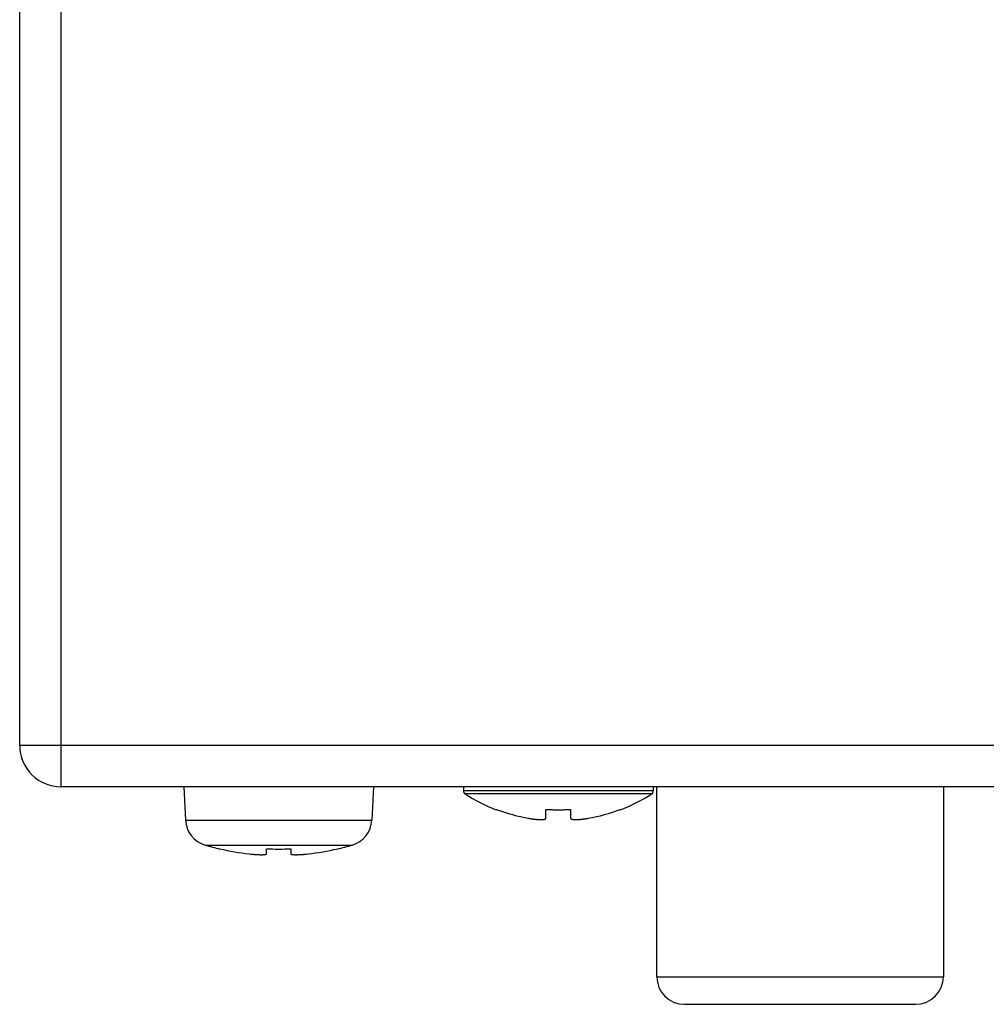
# Model space of a CAD drawing. Extents: x 16 to 2058, y 133 to 1706.
# Drawn here: x 575 to 603, y 950 to 979 of the extents above; entities that cross this region are included whole.
import ezdxf

# ---------------------------------------------------------------- set-up
doc = ezdxf.new("R2010")
doc.units = 0
doc.layers.get('0').update_dxf_attribs({"linetype": 'CONTINUOUS'})

msp = doc.modelspace()

# ---------------------------------------------------------------- linework, layer by layer
at = {"linetype": 'CONTINUOUS'}
for p, q in [((575.1, 957.84), (575.1, 1376.64)), ((576.3, 956.64), (576.3, 1375.44)), ((1014.8, 957.84), (575.1, 957.84)), ((1013.6, 956.64), (576.3, 956.64)), ((579.85, 956.64), (579.9, 955.678)), ((585.35, 956.64), (585.299, 955.678)), ((587.95, 956.64), (587.95, 956.519)), ((593.45, 956.519), (587.95, 956.519)), ((593.45, 956.64), (593.45, 956.519)), ((593.55, 951.14), (593.55, 956.64)), ((601.85, 956.64), (601.85, 951.14)), ((593.404, 956.435), (587.995, 956.435)), ((588.9, 955.976), (588.91, 955.986)), ((590.34, 955.729), (590.34, 955.986)), ((591.06, 955.729), (591.06, 955.986)), ((592.489, 955.986), (592.5, 955.976)), ((579.9, 955.678), (585.299, 955.678)), ((580.469, 954.953), (584.73, 954.953)), ((580.9, 954.838), (580.9, 954.847)), ((582.25, 954.698), (582.25, 954.847)), ((582.95, 954.847), (582.95, 954.698)), ((584.3, 954.847), (584.3, 954.838)), ((593.55, 951.14), (601.85, 951.14)), ((594.35, 950.34), (601.05, 950.34))]:
    msp.add_line(p, q, dxfattribs=at)
for points in [[(589.881, 955.721, 0), (589.883, 955.721, 0), (589.885, 955.721, 0), (589.887, 955.72, 0), (589.888, 955.72, 0), (589.89, 955.72, 0), (589.892, 955.719, 0), (589.894, 955.719, 0), (589.896, 955.719, 0), (589.897, 955.719, 0), (589.899, 955.718, 0), (589.901, 955.718, 0), (589.903, 955.718, 0), (589.905, 955.718, 0), (589.906, 955.717, 0), (589.908, 955.717, 0), (589.91, 955.717, 0), (589.912, 955.716, 0), (589.914, 955.716, 0), (589.915, 955.716, 0), (589.917, 955.716, 0), (589.919, 955.715, 0), (589.921, 955.715, 0), (589.923, 955.715, 0), (589.924, 955.715, 0), (589.926, 955.714, 0), (589.928, 955.714, 0), (589.93, 955.714, 0), (589.932, 955.714, 0), (589.933, 955.713, 0), (589.935, 955.713, 0), (589.937, 955.713, 0), (589.939, 955.713, 0), (589.941, 955.712, 0), (589.942, 955.712, 0), (589.944, 955.712, 0), (589.946, 955.712, 0), (589.948, 955.711, 0), (589.95, 955.711, 0), (589.952, 955.711, 0), (589.953, 955.711, 0), (589.955, 955.71, 0), (589.957, 955.71, 0), (589.959, 955.71, 0), (589.961, 955.71, 0), (589.962, 955.709, 0), (589.964, 955.709, 0), (589.966, 955.709, 0), (589.968, 955.709, 0), (589.97, 955.708, 0), (589.971, 955.708, 0), (589.973, 955.708, 0), (589.975, 955.708, 0), (589.977, 955.708, 0), (589.979, 955.707, 0), (589.98, 955.707, 0), (589.982, 955.707, 0), (589.984, 955.707, 0), (589.986, 955.706, 0), (589.988, 955.706, 0), (589.989, 955.706, 0), (589.991, 955.706, 0), (589.993, 955.706, 0), (589.995, 955.705, 0), (589.997, 955.705, 0), (589.998, 955.705, 0), (590, 955.705, 0), (590.002, 955.705, 0), (590.004, 955.704, 0), (590.006, 955.704, 0), (590.008, 955.704, 0), (590.009, 955.704, 0), (590.011, 955.704, 0), (590.013, 955.703, 0), (590.015, 955.703, 0), (590.017, 955.703, 0), (590.018, 955.703, 0), (590.02, 955.703, 0), (590.022, 955.702, 0), (590.024, 955.702, 0), (590.026, 955.702, 0), (590.027, 955.702, 0), (590.029, 955.702, 0), (590.031, 955.701, 0), (590.033, 955.701, 0), (590.035, 955.701, 0), (590.036, 955.701, 0), (590.038, 955.701, 0), (590.04, 955.701, 0), (590.042, 955.7, 0), (590.044, 955.7, 0), (590.046, 955.7, 0), (590.047, 955.7, 0), (590.049, 955.7, 0), (590.051, 955.7, 0), (590.053, 955.699, 0), (590.055, 955.699, 0), (590.056, 955.699, 0), (590.058, 955.699, 0), (590.06, 955.699, 0), (590.062, 955.699, 0), (590.064, 955.698, 0), (590.065, 955.698, 0), (590.067, 955.698, 0), (590.069, 955.698, 0), (590.071, 955.698, 0), (590.073, 955.698, 0), (590.074, 955.698, 0), (590.076, 955.697, 0), (590.078, 955.697, 0), (590.08, 955.697, 0), (590.082, 955.697, 0), (590.084, 955.697, 0), (590.085, 955.697, 0), (590.087, 955.697, 0), (590.089, 955.696, 0), (590.091, 955.696, 0), (590.093, 955.696, 0), (590.094, 955.696, 0), (590.096, 955.696, 0), (590.098, 955.696, 0), (590.1, 955.696, 0), (590.102, 955.696, 0), (590.103, 955.695, 0), (590.105, 955.695, 0), (590.107, 955.695, 0), (590.109, 955.695, 0), (590.111, 955.695, 0), (590.113, 955.695, 0), (590.114, 955.695, 0), (590.116, 955.695, 0), (590.118, 955.695, 0), (590.12, 955.694, 0), (590.122, 955.694, 0), (590.123, 955.694, 0), (590.125, 955.694, 0), (590.127, 955.694, 0), (590.129, 955.694, 0), (590.131, 955.694, 0), (590.133, 955.694, 0), (590.134, 955.694, 0), (590.136, 955.694, 0), (590.138, 955.694, 0), (590.14, 955.693, 0), (590.142, 955.693, 0), (590.143, 955.693, 0), (590.145, 955.693, 0), (590.147, 955.693, 0), (590.149, 955.693, 0), (590.151, 955.693, 0), (590.153, 955.693, 0), (590.154, 955.693, 0), (590.156, 955.693, 0), (590.158, 955.693, 0), (590.16, 955.693, 0), (590.162, 955.693, 0), (590.163, 955.693, 0), (590.165, 955.693, 0), (590.167, 955.693, 0), (590.169, 955.693, 0), (590.171, 955.693, 0), (590.173, 955.692, 0), (590.174, 955.692, 0), (590.176, 955.692, 0), (590.178, 955.692, 0), (590.18, 955.692, 0), (590.182, 955.692, 0), (590.184, 955.692, 0), (590.185, 955.692, 0), (590.187, 955.692, 0), (590.189, 955.692, 0), (590.191, 955.692, 0), (590.193, 955.692, 0), (590.195, 955.692, 0), (590.196, 955.692, 0), (590.198, 955.692, 0), (590.2, 955.692, 0), (590.202, 955.692, 0), (590.204, 955.692, 0), (590.205, 955.692, 0), (590.207, 955.692, 0), (590.209, 955.692, 0), (590.211, 955.692, 0), (590.213, 955.692, 0), (590.215, 955.692, 0), (590.216, 955.692, 0), (590.218, 955.693, 0), (590.22, 955.693, 0), (590.222, 955.693, 0), (590.224, 955.693, 0), (590.226, 955.693, 0), (590.227, 955.693, 0), (590.229, 955.693, 0), (590.231, 955.693, 0), (590.233, 955.693, 0), (590.235, 955.693, 0), (590.237, 955.693, 0), (590.238, 955.693, 0), (590.24, 955.693, 0), (590.242, 955.694, 0), (590.244, 955.694, 0), (590.246, 955.694, 0), (590.247, 955.694, 0), (590.249, 955.694, 0), (590.251, 955.694, 0), (590.253, 955.694, 0), (590.255, 955.695, 0), (590.257, 955.695, 0), (590.258, 955.695, 0), (590.26, 955.695, 0), (590.262, 955.695, 0), (590.264, 955.695, 0), (590.266, 955.696, 0), (590.267, 955.696, 0), (590.269, 955.696, 0), (590.271, 955.696, 0), (590.273, 955.697, 0), (590.275, 955.697, 0), (590.276, 955.697, 0), (590.278, 955.697, 0), (590.28, 955.698, 0), (590.282, 955.698, 0), (590.284, 955.698, 0), (590.285, 955.698, 0), (590.287, 955.699, 0), (590.289, 955.699, 0), (590.291, 955.699, 0), (590.292, 955.7, 0), (590.294, 955.7, 0), (590.296, 955.701, 0), (590.298, 955.701, 0), (590.3, 955.701, 0), (590.301, 955.702, 0), (590.303, 955.702, 0), (590.305, 955.703, 0), (590.307, 955.703, 0), (590.308, 955.704, 0), (590.31, 955.704, 0), (590.312, 955.705, 0), (590.313, 955.705, 0), (590.315, 955.706, 0), (590.317, 955.707, 0), (590.319, 955.707, 0), (590.32, 955.708, 0), (590.322, 955.709, 0), (590.324, 955.71, 0), (590.325, 955.711, 0), (590.327, 955.711, 0), (590.329, 955.712, 0), (590.33, 955.713, 0), (590.332, 955.715, 0), (590.333, 955.716, 0), (590.334, 955.717, 0), (590.336, 955.718, 0), (590.337, 955.72, 0), (590.338, 955.721, 0)], [(590.338, 955.721, 0), (590.338, 955.721, 0), (590.338, 955.722, 0), (590.338, 955.722, 0), (590.338, 955.722, 0), (590.338, 955.722, 0), (590.338, 955.722, 0), (590.338, 955.722, 0), (590.338, 955.722, 0), (590.338, 955.722, 0), (590.338, 955.722, 0), (590.338, 955.722, 0), (590.338, 955.722, 0), (590.338, 955.722, 0), (590.338, 955.722, 0), (590.338, 955.722, 0), (590.338, 955.722, 0), (590.338, 955.722, 0), (590.338, 955.722, 0), (590.338, 955.722, 0), (590.338, 955.723, 0), (590.338, 955.723, 0), (590.338, 955.723, 0), (590.338, 955.723, 0), (590.338, 955.723, 0), (590.338, 955.723, 0), (590.338, 955.723, 0), (590.338, 955.723, 0), (590.338, 955.723, 0), (590.338, 955.723, 0), (590.338, 955.723, 0), (590.338, 955.723, 0), (590.338, 955.723, 0), (590.338, 955.723, 0), (590.338, 955.723, 0), (590.338, 955.723, 0), (590.339, 955.723, 0), (590.339, 955.723, 0), (590.339, 955.724, 0), (590.339, 955.724, 0), (590.339, 955.724, 0), (590.339, 955.724, 0), (590.339, 955.724, 0), (590.339, 955.724, 0), (590.339, 955.724, 0), (590.339, 955.724, 0), (590.339, 955.724, 0), (590.339, 955.724, 0), (590.339, 955.724, 0), (590.339, 955.724, 0), (590.339, 955.724, 0), (590.339, 955.724, 0), (590.339, 955.724, 0), (590.339, 955.724, 0), (590.339, 955.724, 0), (590.339, 955.725, 0), (590.339, 955.725, 0), (590.339, 955.725, 0), (590.339, 955.725, 0), (590.339, 955.725, 0), (590.339, 955.725, 0), (590.339, 955.725, 0), (590.339, 955.725, 0), (590.339, 955.725, 0), (590.339, 955.725, 0), (590.339, 955.725, 0), (590.339, 955.725, 0), (590.339, 955.725, 0), (590.339, 955.725, 0), (590.339, 955.725, 0), (590.339, 955.725, 0), (590.339, 955.725, 0), (590.339, 955.726, 0), (590.339, 955.726, 0), (590.339, 955.726, 0), (590.339, 955.726, 0), (590.339, 955.726, 0), (590.339, 955.726, 0), (590.339, 955.726, 0), (590.339, 955.726, 0), (590.339, 955.726, 0), (590.339, 955.726, 0), (590.339, 955.726, 0), (590.339, 955.726, 0), (590.339, 955.726, 0), (590.339, 955.726, 0), (590.339, 955.726, 0), (590.339, 955.726, 0), (590.339, 955.726, 0), (590.339, 955.727, 0), (590.339, 955.727, 0), (590.339, 955.727, 0), (590.339, 955.727, 0), (590.339, 955.727, 0), (590.339, 955.727, 0), (590.339, 955.727, 0), (590.339, 955.727, 0), (590.339, 955.727, 0), (590.339, 955.727, 0), (590.339, 955.727, 0), (590.339, 955.727, 0), (590.339, 955.727, 0), (590.339, 955.727, 0), (590.339, 955.727, 0), (590.339, 955.727, 0), (590.339, 955.728, 0), (590.339, 955.728, 0), (590.339, 955.728, 0), (590.339, 955.728, 0), (590.339, 955.728, 0), (590.339, 955.728, 0), (590.339, 955.728, 0), (590.339, 955.728, 0), (590.339, 955.728, 0), (590.34, 955.728, 0), (590.34, 955.728, 0), (590.34, 955.728, 0), (590.34, 955.728, 0), (590.34, 955.728, 0), (590.34, 955.728, 0), (590.34, 955.728, 0), (590.34, 955.728, 0), (590.34, 955.729, 0), (590.34, 955.729, 0), (590.34, 955.729, 0), (590.34, 955.729, 0), (590.34, 955.729, 0), (590.34, 955.729, 0)], [(591.06, 955.729, 0), (591.06, 955.729, 0), (591.06, 955.729, 0), (591.06, 955.729, 0), (591.06, 955.729, 0), (591.06, 955.729, 0), (591.06, 955.728, 0), (591.06, 955.728, 0), (591.06, 955.728, 0), (591.06, 955.728, 0), (591.06, 955.728, 0), (591.06, 955.728, 0), (591.06, 955.728, 0), (591.06, 955.728, 0), (591.06, 955.728, 0), (591.06, 955.728, 0), (591.06, 955.728, 0), (591.06, 955.728, 0), (591.06, 955.728, 0), (591.06, 955.728, 0), (591.06, 955.728, 0), (591.06, 955.728, 0), (591.06, 955.728, 0), (591.06, 955.727, 0), (591.06, 955.727, 0), (591.06, 955.727, 0), (591.06, 955.727, 0), (591.06, 955.727, 0), (591.06, 955.727, 0), (591.06, 955.727, 0), (591.06, 955.727, 0), (591.06, 955.727, 0), (591.06, 955.727, 0), (591.06, 955.727, 0), (591.06, 955.727, 0), (591.06, 955.727, 0), (591.06, 955.727, 0), (591.06, 955.727, 0), (591.06, 955.727, 0), (591.06, 955.726, 0), (591.06, 955.726, 0), (591.06, 955.726, 0), (591.06, 955.726, 0), (591.06, 955.726, 0), (591.06, 955.726, 0), (591.06, 955.726, 0), (591.06, 955.726, 0), (591.06, 955.726, 0), (591.06, 955.726, 0), (591.06, 955.726, 0), (591.06, 955.726, 0), (591.06, 955.726, 0), (591.06, 955.726, 0), (591.06, 955.726, 0), (591.06, 955.726, 0), (591.06, 955.726, 0), (591.06, 955.725, 0), (591.06, 955.725, 0), (591.06, 955.725, 0), (591.06, 955.725, 0), (591.06, 955.725, 0), (591.06, 955.725, 0), (591.06, 955.725, 0), (591.06, 955.725, 0), (591.06, 955.725, 0), (591.06, 955.725, 0), (591.06, 955.725, 0), (591.06, 955.725, 0), (591.06, 955.725, 0), (591.06, 955.725, 0), (591.06, 955.725, 0), (591.06, 955.725, 0), (591.06, 955.725, 0), (591.06, 955.724, 0), (591.06, 955.724, 0), (591.06, 955.724, 0), (591.06, 955.724, 0), (591.06, 955.724, 0), (591.06, 955.724, 0), (591.06, 955.724, 0), (591.06, 955.724, 0), (591.06, 955.724, 0), (591.06, 955.724, 0), (591.06, 955.724, 0), (591.06, 955.724, 0), (591.06, 955.724, 0), (591.06, 955.724, 0), (591.06, 955.724, 0), (591.06, 955.724, 0), (591.061, 955.724, 0), (591.061, 955.723, 0), (591.061, 955.723, 0), (591.061, 955.723, 0), (591.061, 955.723, 0), (591.061, 955.723, 0), (591.061, 955.723, 0), (591.061, 955.723, 0), (591.061, 955.723, 0), (591.061, 955.723, 0), (591.061, 955.723, 0), (591.061, 955.723, 0), (591.061, 955.723, 0), (591.061, 955.723, 0), (591.061, 955.723, 0), (591.061, 955.723, 0), (591.061, 955.723, 0), (591.061, 955.723, 0), (591.061, 955.722, 0), (591.061, 955.722, 0), (591.061, 955.722, 0), (591.061, 955.722, 0), (591.061, 955.722, 0), (591.061, 955.722, 0), (591.061, 955.722, 0), (591.061, 955.722, 0), (591.061, 955.722, 0), (591.061, 955.722, 0), (591.061, 955.722, 0), (591.061, 955.722, 0), (591.061, 955.722, 0), (591.061, 955.722, 0), (591.061, 955.722, 0), (591.061, 955.722, 0), (591.061, 955.722, 0), (591.061, 955.722, 0), (591.061, 955.722, 0), (591.061, 955.721, 0), (591.061, 955.721, 0)], [(591.061, 955.721, 0), (591.062, 955.72, 0), (591.064, 955.718, 0), (591.065, 955.717, 0), (591.066, 955.716, 0), (591.067, 955.715, 0), (591.069, 955.713, 0), (591.07, 955.712, 0), (591.072, 955.711, 0), (591.074, 955.711, 0), (591.075, 955.71, 0), (591.077, 955.709, 0), (591.079, 955.708, 0), (591.08, 955.707, 0), (591.082, 955.707, 0), (591.084, 955.706, 0), (591.086, 955.705, 0), (591.087, 955.705, 0), (591.089, 955.704, 0), (591.091, 955.704, 0), (591.093, 955.703, 0), (591.094, 955.703, 0), (591.096, 955.702, 0), (591.098, 955.702, 0), (591.1, 955.701, 0), (591.101, 955.701, 0), (591.103, 955.701, 0), (591.105, 955.7, 0), (591.107, 955.7, 0), (591.108, 955.699, 0), (591.11, 955.699, 0), (591.112, 955.699, 0), (591.114, 955.698, 0), (591.116, 955.698, 0), (591.117, 955.698, 0), (591.119, 955.698, 0), (591.121, 955.697, 0), (591.123, 955.697, 0), (591.124, 955.697, 0), (591.126, 955.697, 0), (591.128, 955.696, 0), (591.13, 955.696, 0), (591.132, 955.696, 0), (591.133, 955.696, 0), (591.135, 955.695, 0), (591.137, 955.695, 0), (591.139, 955.695, 0), (591.141, 955.695, 0), (591.143, 955.695, 0), (591.144, 955.695, 0), (591.146, 955.694, 0), (591.148, 955.694, 0), (591.15, 955.694, 0), (591.152, 955.694, 0), (591.153, 955.694, 0), (591.155, 955.694, 0), (591.157, 955.694, 0), (591.159, 955.693, 0), (591.161, 955.693, 0), (591.163, 955.693, 0), (591.164, 955.693, 0), (591.166, 955.693, 0), (591.168, 955.693, 0), (591.17, 955.693, 0), (591.172, 955.693, 0), (591.173, 955.693, 0), (591.175, 955.693, 0), (591.177, 955.693, 0), (591.179, 955.693, 0), (591.181, 955.693, 0), (591.183, 955.692, 0), (591.184, 955.692, 0), (591.186, 955.692, 0), (591.188, 955.692, 0), (591.19, 955.692, 0), (591.192, 955.692, 0), (591.194, 955.692, 0), (591.195, 955.692, 0), (591.197, 955.692, 0), (591.199, 955.692, 0), (591.201, 955.692, 0), (591.203, 955.692, 0), (591.205, 955.692, 0), (591.206, 955.692, 0), (591.208, 955.692, 0), (591.21, 955.692, 0), (591.212, 955.692, 0), (591.214, 955.692, 0), (591.216, 955.692, 0), (591.217, 955.692, 0), (591.219, 955.692, 0), (591.221, 955.692, 0), (591.223, 955.692, 0), (591.225, 955.692, 0), (591.227, 955.692, 0), (591.228, 955.693, 0), (591.23, 955.693, 0), (591.232, 955.693, 0), (591.234, 955.693, 0), (591.236, 955.693, 0), (591.237, 955.693, 0), (591.239, 955.693, 0), (591.241, 955.693, 0), (591.243, 955.693, 0), (591.245, 955.693, 0), (591.247, 955.693, 0), (591.248, 955.693, 0), (591.25, 955.693, 0), (591.252, 955.693, 0), (591.254, 955.693, 0), (591.256, 955.693, 0), (591.257, 955.693, 0), (591.259, 955.693, 0), (591.261, 955.694, 0), (591.263, 955.694, 0), (591.265, 955.694, 0), (591.267, 955.694, 0), (591.268, 955.694, 0), (591.27, 955.694, 0), (591.272, 955.694, 0), (591.274, 955.694, 0), (591.276, 955.694, 0), (591.277, 955.694, 0), (591.279, 955.694, 0), (591.281, 955.695, 0), (591.283, 955.695, 0), (591.285, 955.695, 0), (591.287, 955.695, 0), (591.288, 955.695, 0), (591.29, 955.695, 0), (591.292, 955.695, 0), (591.294, 955.695, 0), (591.296, 955.695, 0), (591.297, 955.696, 0), (591.299, 955.696, 0), (591.301, 955.696, 0), (591.303, 955.696, 0), (591.305, 955.696, 0), (591.306, 955.696, 0), (591.308, 955.696, 0), (591.31, 955.696, 0), (591.312, 955.697, 0), (591.314, 955.697, 0), (591.316, 955.697, 0), (591.317, 955.697, 0), (591.319, 955.697, 0), (591.321, 955.697, 0), (591.323, 955.697, 0), (591.325, 955.698, 0), (591.326, 955.698, 0), (591.328, 955.698, 0), (591.33, 955.698, 0), (591.332, 955.698, 0), (591.334, 955.698, 0), (591.335, 955.698, 0), (591.337, 955.699, 0), (591.339, 955.699, 0), (591.341, 955.699, 0), (591.343, 955.699, 0), (591.345, 955.699, 0), (591.346, 955.699, 0), (591.348, 955.7, 0), (591.35, 955.7, 0), (591.352, 955.7, 0), (591.354, 955.7, 0), (591.355, 955.7, 0), (591.357, 955.7, 0), (591.359, 955.701, 0), (591.361, 955.701, 0), (591.363, 955.701, 0), (591.364, 955.701, 0), (591.366, 955.701, 0), (591.368, 955.701, 0), (591.37, 955.702, 0), (591.372, 955.702, 0), (591.373, 955.702, 0), (591.375, 955.702, 0), (591.377, 955.702, 0), (591.379, 955.703, 0), (591.381, 955.703, 0), (591.383, 955.703, 0), (591.384, 955.703, 0), (591.386, 955.703, 0), (591.388, 955.704, 0), (591.39, 955.704, 0), (591.392, 955.704, 0), (591.393, 955.704, 0), (591.395, 955.704, 0), (591.397, 955.705, 0), (591.399, 955.705, 0), (591.401, 955.705, 0), (591.402, 955.705, 0), (591.404, 955.705, 0), (591.406, 955.706, 0), (591.408, 955.706, 0), (591.41, 955.706, 0), (591.411, 955.706, 0), (591.413, 955.706, 0), (591.415, 955.707, 0), (591.417, 955.707, 0), (591.419, 955.707, 0), (591.42, 955.707, 0), (591.422, 955.708, 0), (591.424, 955.708, 0), (591.426, 955.708, 0), (591.428, 955.708, 0), (591.43, 955.709, 0), (591.431, 955.709, 0), (591.433, 955.709, 0), (591.435, 955.709, 0), (591.437, 955.709, 0), (591.439, 955.71, 0), (591.44, 955.71, 0), (591.442, 955.71, 0), (591.444, 955.71, 0), (591.446, 955.711, 0), (591.448, 955.711, 0), (591.449, 955.711, 0), (591.451, 955.711, 0), (591.453, 955.712, 0), (591.455, 955.712, 0), (591.457, 955.712, 0), (591.458, 955.712, 0), (591.46, 955.713, 0), (591.462, 955.713, 0), (591.464, 955.713, 0), (591.466, 955.713, 0), (591.467, 955.714, 0), (591.469, 955.714, 0), (591.471, 955.714, 0), (591.473, 955.714, 0), (591.475, 955.715, 0), (591.476, 955.715, 0), (591.478, 955.715, 0), (591.48, 955.715, 0), (591.482, 955.716, 0), (591.484, 955.716, 0), (591.485, 955.716, 0), (591.487, 955.716, 0), (591.489, 955.717, 0), (591.491, 955.717, 0), (591.493, 955.717, 0), (591.494, 955.718, 0), (591.496, 955.718, 0), (591.498, 955.718, 0), (591.5, 955.718, 0), (591.502, 955.719, 0), (591.503, 955.719, 0), (591.505, 955.719, 0), (591.507, 955.719, 0), (591.509, 955.72, 0), (591.511, 955.72, 0), (591.512, 955.72, 0), (591.514, 955.721, 0), (591.516, 955.721, 0), (591.518, 955.721, 0)], [(581.836, 954.689, 0), (581.838, 954.688, 0), (581.839, 954.688, 0), (581.84, 954.688, 0), (581.842, 954.688, 0), (581.843, 954.688, 0), (581.844, 954.688, 0), (581.846, 954.688, 0), (581.847, 954.688, 0), (581.848, 954.687, 0), (581.849, 954.687, 0), (581.851, 954.687, 0), (581.852, 954.687, 0), (581.853, 954.687, 0), (581.855, 954.687, 0), (581.856, 954.687, 0), (581.857, 954.687, 0), (581.858, 954.687, 0), (581.86, 954.686, 0), (581.861, 954.686, 0), (581.862, 954.686, 0), (581.864, 954.686, 0), (581.865, 954.686, 0), (581.866, 954.686, 0), (581.868, 954.686, 0), (581.869, 954.686, 0), (581.87, 954.685, 0), (581.871, 954.685, 0), (581.873, 954.685, 0), (581.874, 954.685, 0), (581.875, 954.685, 0), (581.877, 954.685, 0), (581.878, 954.685, 0), (581.879, 954.685, 0), (581.88, 954.685, 0), (581.882, 954.684, 0), (581.883, 954.684, 0), (581.884, 954.684, 0), (581.886, 954.684, 0), (581.887, 954.684, 0), (581.888, 954.684, 0), (581.89, 954.684, 0), (581.891, 954.684, 0), (581.892, 954.684, 0), (581.893, 954.684, 0), (581.895, 954.683, 0), (581.896, 954.683, 0), (581.897, 954.683, 0), (581.899, 954.683, 0), (581.9, 954.683, 0), (581.901, 954.683, 0), (581.902, 954.683, 0), (581.904, 954.683, 0), (581.905, 954.683, 0), (581.906, 954.682, 0), (581.908, 954.682, 0), (581.909, 954.682, 0), (581.91, 954.682, 0), (581.912, 954.682, 0), (581.913, 954.682, 0), (581.914, 954.682, 0), (581.915, 954.682, 0), (581.917, 954.682, 0), (581.918, 954.682, 0), (581.919, 954.682, 0), (581.921, 954.681, 0), (581.922, 954.681, 0), (581.923, 954.681, 0), (581.925, 954.681, 0), (581.926, 954.681, 0), (581.927, 954.681, 0), (581.928, 954.681, 0), (581.93, 954.681, 0), (581.931, 954.681, 0), (581.932, 954.681, 0), (581.934, 954.68, 0), (581.935, 954.68, 0), (581.936, 954.68, 0), (581.937, 954.68, 0), (581.939, 954.68, 0), (581.94, 954.68, 0), (581.941, 954.68, 0), (581.943, 954.68, 0), (581.944, 954.68, 0), (581.945, 954.68, 0), (581.947, 954.68, 0), (581.948, 954.68, 0), (581.949, 954.679, 0), (581.95, 954.679, 0), (581.952, 954.679, 0), (581.953, 954.679, 0), (581.954, 954.679, 0), (581.956, 954.679, 0), (581.957, 954.679, 0), (581.958, 954.679, 0), (581.96, 954.679, 0), (581.961, 954.679, 0), (581.962, 954.679, 0), (581.963, 954.679, 0), (581.965, 954.678, 0), (581.966, 954.678, 0), (581.967, 954.678, 0), (581.969, 954.678, 0), (581.97, 954.678, 0), (581.971, 954.678, 0), (581.973, 954.678, 0), (581.974, 954.678, 0), (581.975, 954.678, 0), (581.976, 954.678, 0), (581.978, 954.678, 0), (581.979, 954.678, 0), (581.98, 954.678, 0), (581.982, 954.678, 0), (581.983, 954.677, 0), (581.984, 954.677, 0), (581.985, 954.677, 0), (581.987, 954.677, 0), (581.988, 954.677, 0), (581.989, 954.677, 0), (581.991, 954.677, 0), (581.992, 954.677, 0), (581.993, 954.677, 0), (581.995, 954.677, 0), (581.996, 954.677, 0), (581.997, 954.677, 0), (581.998, 954.677, 0), (582, 954.677, 0), (582.001, 954.677, 0), (582.002, 954.676, 0), (582.004, 954.676, 0), (582.005, 954.676, 0), (582.006, 954.676, 0), (582.008, 954.676, 0), (582.009, 954.676, 0), (582.01, 954.676, 0), (582.011, 954.676, 0), (582.013, 954.676, 0), (582.014, 954.676, 0), (582.015, 954.676, 0), (582.017, 954.676, 0), (582.018, 954.676, 0), (582.019, 954.676, 0), (582.021, 954.676, 0), (582.022, 954.676, 0), (582.023, 954.676, 0), (582.024, 954.675, 0), (582.026, 954.675, 0), (582.027, 954.675, 0), (582.028, 954.675, 0), (582.03, 954.675, 0), (582.031, 954.675, 0), (582.032, 954.675, 0), (582.034, 954.675, 0), (582.035, 954.675, 0), (582.036, 954.675, 0), (582.037, 954.675, 0), (582.039, 954.675, 0), (582.04, 954.675, 0), (582.041, 954.675, 0), (582.043, 954.675, 0), (582.044, 954.675, 0), (582.045, 954.675, 0), (582.047, 954.675, 0), (582.048, 954.675, 0), (582.049, 954.675, 0), (582.05, 954.675, 0), (582.052, 954.675, 0), (582.053, 954.675, 0), (582.054, 954.674, 0), (582.056, 954.674, 0), (582.057, 954.674, 0), (582.058, 954.674, 0), (582.06, 954.674, 0), (582.061, 954.674, 0), (582.062, 954.674, 0), (582.063, 954.674, 0), (582.065, 954.674, 0), (582.066, 954.674, 0), (582.067, 954.674, 0), (582.069, 954.674, 0), (582.07, 954.674, 0), (582.071, 954.674, 0), (582.073, 954.674, 0), (582.074, 954.674, 0), (582.075, 954.674, 0), (582.076, 954.674, 0), (582.078, 954.674, 0), (582.079, 954.674, 0), (582.08, 954.674, 0), (582.082, 954.674, 0), (582.083, 954.674, 0), (582.084, 954.674, 0), (582.086, 954.674, 0), (582.087, 954.674, 0), (582.088, 954.674, 0), (582.089, 954.674, 0), (582.091, 954.674, 0), (582.092, 954.674, 0), (582.093, 954.674, 0), (582.095, 954.674, 0), (582.096, 954.674, 0), (582.097, 954.674, 0), (582.099, 954.674, 0), (582.1, 954.674, 0), (582.101, 954.674, 0), (582.102, 954.674, 0), (582.104, 954.674, 0), (582.105, 954.674, 0), (582.106, 954.674, 0), (582.108, 954.674, 0), (582.109, 954.674, 0), (582.11, 954.674, 0), (582.112, 954.674, 0), (582.113, 954.674, 0), (582.114, 954.674, 0), (582.115, 954.674, 0), (582.117, 954.674, 0), (582.118, 954.674, 0), (582.119, 954.674, 0), (582.121, 954.674, 0), (582.122, 954.674, 0), (582.123, 954.674, 0), (582.125, 954.674, 0), (582.126, 954.674, 0), (582.127, 954.674, 0), (582.128, 954.674, 0), (582.13, 954.674, 0), (582.131, 954.674, 0), (582.132, 954.674, 0), (582.134, 954.674, 0), (582.135, 954.674, 0), (582.136, 954.674, 0), (582.137, 954.674, 0), (582.139, 954.674, 0), (582.14, 954.674, 0), (582.141, 954.674, 0), (582.143, 954.674, 0), (582.144, 954.674, 0), (582.145, 954.674, 0), (582.147, 954.675, 0), (582.148, 954.675, 0), (582.149, 954.675, 0), (582.15, 954.675, 0), (582.152, 954.675, 0), (582.153, 954.675, 0), (582.154, 954.675, 0), (582.156, 954.675, 0), (582.157, 954.675, 0), (582.158, 954.675, 0), (582.16, 954.675, 0), (582.161, 954.675, 0), (582.162, 954.675, 0), (582.163, 954.675, 0), (582.165, 954.675, 0), (582.166, 954.675, 0), (582.167, 954.675, 0), (582.169, 954.676, 0), (582.17, 954.676, 0), (582.171, 954.676, 0), (582.173, 954.676, 0), (582.174, 954.676, 0), (582.175, 954.676, 0), (582.176, 954.676, 0), (582.178, 954.676, 0), (582.179, 954.676, 0), (582.18, 954.676, 0), (582.182, 954.676, 0), (582.183, 954.677, 0), (582.184, 954.677, 0), (582.186, 954.677, 0), (582.187, 954.677, 0), (582.188, 954.677, 0), (582.189, 954.677, 0), (582.191, 954.677, 0), (582.192, 954.677, 0), (582.193, 954.678, 0), (582.195, 954.678, 0), (582.196, 954.678, 0), (582.197, 954.678, 0), (582.199, 954.678, 0), (582.2, 954.678, 0), (582.201, 954.679, 0), (582.202, 954.679, 0), (582.204, 954.679, 0), (582.205, 954.679, 0), (582.206, 954.679, 0), (582.207, 954.679, 0), (582.209, 954.68, 0), (582.21, 954.68, 0), (582.211, 954.68, 0), (582.213, 954.68, 0), (582.214, 954.68, 0), (582.215, 954.681, 0), (582.216, 954.681, 0), (582.218, 954.681, 0), (582.219, 954.681, 0), (582.22, 954.682, 0), (582.221, 954.682, 0), (582.223, 954.682, 0), (582.224, 954.682, 0), (582.225, 954.683, 0), (582.227, 954.683, 0), (582.228, 954.683, 0), (582.229, 954.684, 0), (582.23, 954.684, 0), (582.232, 954.684, 0), (582.233, 954.685, 0), (582.234, 954.685, 0), (582.235, 954.686, 0), (582.237, 954.686, 0), (582.238, 954.687, 0), (582.239, 954.687, 0), (582.24, 954.688, 0), (582.242, 954.688, 0), (582.243, 954.689, 0), (582.244, 954.69, 0), (582.245, 954.69, 0), (582.246, 954.691, 0), (582.247, 954.692, 0), (582.248, 954.693, 0)], [(582.248, 954.693, 0), (582.248, 954.693, 0), (582.248, 954.693, 0), (582.248, 954.693, 0), (582.248, 954.693, 0), (582.248, 954.693, 0), (582.248, 954.693, 0), (582.248, 954.693, 0), (582.248, 954.693, 0), (582.248, 954.693, 0), (582.248, 954.693, 0), (582.248, 954.693, 0), (582.248, 954.693, 0), (582.248, 954.693, 0), (582.248, 954.693, 0), (582.248, 954.693, 0), (582.248, 954.693, 0), (582.248, 954.694, 0), (582.248, 954.694, 0), (582.248, 954.694, 0), (582.248, 954.694, 0), (582.248, 954.694, 0), (582.248, 954.694, 0), (582.248, 954.694, 0), (582.248, 954.694, 0), (582.248, 954.694, 0), (582.248, 954.694, 0), (582.248, 954.694, 0), (582.248, 954.694, 0), (582.248, 954.694, 0), (582.248, 954.694, 0), (582.248, 954.694, 0), (582.248, 954.694, 0), (582.248, 954.694, 0), (582.248, 954.694, 0), (582.248, 954.694, 0), (582.249, 954.694, 0), (582.249, 954.694, 0), (582.249, 954.694, 0), (582.249, 954.694, 0), (582.249, 954.694, 0), (582.249, 954.694, 0), (582.249, 954.694, 0), (582.249, 954.694, 0), (582.249, 954.694, 0), (582.249, 954.695, 0), (582.249, 954.695, 0), (582.249, 954.695, 0), (582.249, 954.695, 0), (582.249, 954.695, 0), (582.249, 954.695, 0), (582.249, 954.695, 0), (582.249, 954.695, 0), (582.249, 954.695, 0), (582.249, 954.695, 0), (582.249, 954.695, 0), (582.249, 954.695, 0), (582.249, 954.695, 0), (582.249, 954.695, 0), (582.249, 954.695, 0), (582.249, 954.695, 0), (582.249, 954.695, 0), (582.249, 954.695, 0), (582.249, 954.695, 0), (582.249, 954.695, 0), (582.249, 954.695, 0), (582.249, 954.695, 0), (582.249, 954.695, 0), (582.249, 954.695, 0), (582.249, 954.695, 0), (582.249, 954.695, 0), (582.249, 954.695, 0), (582.249, 954.696, 0), (582.249, 954.696, 0), (582.249, 954.696, 0), (582.249, 954.696, 0), (582.249, 954.696, 0), (582.249, 954.696, 0), (582.249, 954.696, 0), (582.249, 954.696, 0), (582.249, 954.696, 0), (582.249, 954.696, 0), (582.249, 954.696, 0), (582.249, 954.696, 0), (582.249, 954.696, 0), (582.249, 954.696, 0), (582.249, 954.696, 0), (582.249, 954.696, 0), (582.249, 954.696, 0), (582.249, 954.696, 0), (582.249, 954.696, 0), (582.249, 954.696, 0), (582.249, 954.696, 0), (582.249, 954.696, 0), (582.249, 954.696, 0), (582.249, 954.696, 0), (582.249, 954.696, 0), (582.249, 954.697, 0), (582.249, 954.697, 0), (582.249, 954.697, 0), (582.249, 954.697, 0), (582.249, 954.697, 0), (582.249, 954.697, 0), (582.249, 954.697, 0), (582.249, 954.697, 0), (582.249, 954.697, 0), (582.249, 954.697, 0), (582.249, 954.697, 0), (582.249, 954.697, 0), (582.249, 954.697, 0), (582.249, 954.697, 0), (582.249, 954.697, 0), (582.249, 954.697, 0), (582.249, 954.697, 0), (582.25, 954.697, 0), (582.25, 954.697, 0), (582.25, 954.697, 0), (582.25, 954.697, 0), (582.25, 954.697, 0), (582.25, 954.697, 0), (582.25, 954.697, 0), (582.25, 954.697, 0), (582.25, 954.698, 0), (582.25, 954.698, 0), (582.25, 954.698, 0), (582.25, 954.698, 0), (582.25, 954.698, 0), (582.25, 954.698, 0)], [(582.95, 954.698, 0), (582.95, 954.698, 0), (582.95, 954.698, 0), (582.95, 954.698, 0), (582.95, 954.698, 0), (582.95, 954.698, 0), (582.95, 954.697, 0), (582.95, 954.697, 0), (582.95, 954.697, 0), (582.95, 954.697, 0), (582.95, 954.697, 0), (582.95, 954.697, 0), (582.95, 954.697, 0), (582.95, 954.697, 0), (582.95, 954.697, 0), (582.95, 954.697, 0), (582.95, 954.697, 0), (582.95, 954.697, 0), (582.95, 954.697, 0), (582.95, 954.697, 0), (582.95, 954.697, 0), (582.95, 954.697, 0), (582.95, 954.697, 0), (582.95, 954.697, 0), (582.95, 954.697, 0), (582.95, 954.697, 0), (582.95, 954.697, 0), (582.95, 954.697, 0), (582.95, 954.697, 0), (582.95, 954.697, 0), (582.95, 954.697, 0), (582.95, 954.696, 0), (582.95, 954.696, 0), (582.95, 954.696, 0), (582.95, 954.696, 0), (582.95, 954.696, 0), (582.95, 954.696, 0), (582.95, 954.696, 0), (582.95, 954.696, 0), (582.95, 954.696, 0), (582.95, 954.696, 0), (582.95, 954.696, 0), (582.95, 954.696, 0), (582.95, 954.696, 0), (582.95, 954.696, 0), (582.95, 954.696, 0), (582.95, 954.696, 0), (582.95, 954.696, 0), (582.95, 954.696, 0), (582.95, 954.696, 0), (582.95, 954.696, 0), (582.95, 954.696, 0), (582.95, 954.696, 0), (582.95, 954.696, 0), (582.95, 954.696, 0), (582.95, 954.696, 0), (582.95, 954.695, 0), (582.95, 954.695, 0), (582.95, 954.695, 0), (582.95, 954.695, 0), (582.95, 954.695, 0), (582.95, 954.695, 0), (582.95, 954.695, 0), (582.95, 954.695, 0), (582.95, 954.695, 0), (582.95, 954.695, 0), (582.95, 954.695, 0), (582.95, 954.695, 0), (582.95, 954.695, 0), (582.95, 954.695, 0), (582.95, 954.695, 0), (582.95, 954.695, 0), (582.95, 954.695, 0), (582.95, 954.695, 0), (582.95, 954.695, 0), (582.95, 954.695, 0), (582.95, 954.695, 0), (582.95, 954.695, 0), (582.95, 954.695, 0), (582.95, 954.695, 0), (582.95, 954.695, 0), (582.95, 954.695, 0), (582.95, 954.695, 0), (582.95, 954.694, 0), (582.95, 954.694, 0), (582.95, 954.694, 0), (582.95, 954.694, 0), (582.95, 954.694, 0), (582.95, 954.694, 0), (582.95, 954.694, 0), (582.951, 954.694, 0), (582.951, 954.694, 0), (582.951, 954.694, 0), (582.951, 954.694, 0), (582.951, 954.694, 0), (582.951, 954.694, 0), (582.951, 954.694, 0), (582.951, 954.694, 0), (582.951, 954.694, 0), (582.951, 954.694, 0), (582.951, 954.694, 0), (582.951, 954.694, 0), (582.951, 954.694, 0), (582.951, 954.694, 0), (582.951, 954.694, 0), (582.951, 954.694, 0), (582.951, 954.694, 0), (582.951, 954.694, 0), (582.951, 954.694, 0), (582.951, 954.694, 0), (582.951, 954.694, 0), (582.951, 954.694, 0), (582.951, 954.693, 0), (582.951, 954.693, 0), (582.951, 954.693, 0), (582.951, 954.693, 0), (582.951, 954.693, 0), (582.951, 954.693, 0), (582.951, 954.693, 0), (582.951, 954.693, 0), (582.951, 954.693, 0), (582.951, 954.693, 0), (582.951, 954.693, 0), (582.951, 954.693, 0), (582.951, 954.693, 0), (582.951, 954.693, 0), (582.951, 954.693, 0), (582.951, 954.693, 0)], [(582.951, 954.693, 0), (582.952, 954.692, 0), (582.953, 954.691, 0), (582.954, 954.69, 0), (582.955, 954.69, 0), (582.956, 954.689, 0), (582.957, 954.688, 0), (582.959, 954.688, 0), (582.96, 954.687, 0), (582.961, 954.687, 0), (582.962, 954.686, 0), (582.964, 954.686, 0), (582.965, 954.685, 0), (582.966, 954.685, 0), (582.967, 954.684, 0), (582.969, 954.684, 0), (582.97, 954.684, 0), (582.971, 954.683, 0), (582.973, 954.683, 0), (582.974, 954.683, 0), (582.975, 954.682, 0), (582.976, 954.682, 0), (582.978, 954.682, 0), (582.979, 954.682, 0), (582.98, 954.681, 0), (582.981, 954.681, 0), (582.983, 954.681, 0), (582.984, 954.681, 0), (582.985, 954.68, 0), (582.986, 954.68, 0), (582.988, 954.68, 0), (582.989, 954.68, 0), (582.99, 954.68, 0), (582.992, 954.679, 0), (582.993, 954.679, 0), (582.994, 954.679, 0), (582.995, 954.679, 0), (582.997, 954.679, 0), (582.998, 954.679, 0), (582.999, 954.678, 0), (583.001, 954.678, 0), (583.002, 954.678, 0), (583.003, 954.678, 0), (583.004, 954.678, 0), (583.006, 954.678, 0), (583.007, 954.677, 0), (583.008, 954.677, 0), (583.01, 954.677, 0), (583.011, 954.677, 0), (583.012, 954.677, 0), (583.013, 954.677, 0), (583.015, 954.677, 0), (583.016, 954.677, 0), (583.017, 954.677, 0), (583.019, 954.676, 0), (583.02, 954.676, 0), (583.021, 954.676, 0), (583.023, 954.676, 0), (583.024, 954.676, 0), (583.025, 954.676, 0), (583.026, 954.676, 0), (583.028, 954.676, 0), (583.029, 954.676, 0), (583.03, 954.676, 0), (583.032, 954.675, 0), (583.033, 954.675, 0), (583.034, 954.675, 0), (583.036, 954.675, 0), (583.037, 954.675, 0), (583.038, 954.675, 0), (583.039, 954.675, 0), (583.041, 954.675, 0), (583.042, 954.675, 0), (583.043, 954.675, 0), (583.045, 954.675, 0), (583.046, 954.675, 0), (583.047, 954.675, 0), (583.049, 954.675, 0), (583.05, 954.675, 0), (583.051, 954.675, 0), (583.052, 954.675, 0), (583.054, 954.674, 0), (583.055, 954.674, 0), (583.056, 954.674, 0), (583.058, 954.674, 0), (583.059, 954.674, 0), (583.06, 954.674, 0), (583.062, 954.674, 0), (583.063, 954.674, 0), (583.064, 954.674, 0), (583.065, 954.674, 0), (583.067, 954.674, 0), (583.068, 954.674, 0), (583.069, 954.674, 0), (583.071, 954.674, 0), (583.072, 954.674, 0), (583.073, 954.674, 0), (583.075, 954.674, 0), (583.076, 954.674, 0), (583.077, 954.674, 0), (583.078, 954.674, 0), (583.08, 954.674, 0), (583.081, 954.674, 0), (583.082, 954.674, 0), (583.084, 954.674, 0), (583.085, 954.674, 0), (583.086, 954.674, 0), (583.088, 954.674, 0), (583.089, 954.674, 0), (583.09, 954.674, 0), (583.091, 954.674, 0), (583.093, 954.674, 0), (583.094, 954.674, 0), (583.095, 954.674, 0), (583.097, 954.674, 0), (583.098, 954.674, 0), (583.099, 954.674, 0), (583.101, 954.674, 0), (583.102, 954.674, 0), (583.103, 954.674, 0), (583.104, 954.674, 0), (583.106, 954.674, 0), (583.107, 954.674, 0), (583.108, 954.674, 0), (583.11, 954.674, 0), (583.111, 954.674, 0), (583.112, 954.674, 0), (583.114, 954.674, 0), (583.115, 954.674, 0), (583.116, 954.674, 0), (583.117, 954.674, 0), (583.119, 954.674, 0), (583.12, 954.674, 0), (583.121, 954.674, 0), (583.123, 954.674, 0), (583.124, 954.674, 0), (583.125, 954.674, 0), (583.127, 954.674, 0), (583.128, 954.674, 0), (583.129, 954.674, 0), (583.13, 954.674, 0), (583.132, 954.674, 0), (583.133, 954.674, 0), (583.134, 954.674, 0), (583.136, 954.674, 0), (583.137, 954.674, 0), (583.138, 954.674, 0), (583.14, 954.674, 0), (583.141, 954.674, 0), (583.142, 954.674, 0), (583.143, 954.674, 0), (583.145, 954.674, 0), (583.146, 954.675, 0), (583.147, 954.675, 0), (583.149, 954.675, 0), (583.15, 954.675, 0), (583.151, 954.675, 0), (583.153, 954.675, 0), (583.154, 954.675, 0), (583.155, 954.675, 0), (583.156, 954.675, 0), (583.158, 954.675, 0), (583.159, 954.675, 0), (583.16, 954.675, 0), (583.162, 954.675, 0), (583.163, 954.675, 0), (583.164, 954.675, 0), (583.165, 954.675, 0), (583.167, 954.675, 0), (583.168, 954.675, 0), (583.169, 954.675, 0), (583.171, 954.675, 0), (583.172, 954.675, 0), (583.173, 954.675, 0), (583.175, 954.675, 0), (583.176, 954.676, 0), (583.177, 954.676, 0), (583.178, 954.676, 0), (583.18, 954.676, 0), (583.181, 954.676, 0), (583.182, 954.676, 0), (583.184, 954.676, 0), (583.185, 954.676, 0), (583.186, 954.676, 0), (583.188, 954.676, 0), (583.189, 954.676, 0), (583.19, 954.676, 0), (583.191, 954.676, 0), (583.193, 954.676, 0), (583.194, 954.676, 0), (583.195, 954.676, 0), (583.197, 954.676, 0), (583.198, 954.677, 0), (583.199, 954.677, 0), (583.201, 954.677, 0), (583.202, 954.677, 0), (583.203, 954.677, 0), (583.204, 954.677, 0), (583.206, 954.677, 0), (583.207, 954.677, 0), (583.208, 954.677, 0), (583.21, 954.677, 0), (583.211, 954.677, 0), (583.212, 954.677, 0), (583.214, 954.677, 0), (583.215, 954.677, 0), (583.216, 954.677, 0), (583.217, 954.678, 0), (583.219, 954.678, 0), (583.22, 954.678, 0), (583.221, 954.678, 0), (583.223, 954.678, 0), (583.224, 954.678, 0), (583.225, 954.678, 0), (583.227, 954.678, 0), (583.228, 954.678, 0), (583.229, 954.678, 0), (583.23, 954.678, 0), (583.232, 954.678, 0), (583.233, 954.678, 0), (583.234, 954.678, 0), (583.236, 954.679, 0), (583.237, 954.679, 0), (583.238, 954.679, 0), (583.239, 954.679, 0), (583.241, 954.679, 0), (583.242, 954.679, 0), (583.243, 954.679, 0), (583.245, 954.679, 0), (583.246, 954.679, 0), (583.247, 954.679, 0), (583.249, 954.679, 0), (583.25, 954.679, 0), (583.251, 954.68, 0), (583.252, 954.68, 0), (583.254, 954.68, 0), (583.255, 954.68, 0), (583.256, 954.68, 0), (583.258, 954.68, 0), (583.259, 954.68, 0), (583.26, 954.68, 0), (583.262, 954.68, 0), (583.263, 954.68, 0), (583.264, 954.68, 0), (583.265, 954.68, 0), (583.267, 954.681, 0), (583.268, 954.681, 0), (583.269, 954.681, 0), (583.271, 954.681, 0), (583.272, 954.681, 0), (583.273, 954.681, 0), (583.275, 954.681, 0), (583.276, 954.681, 0), (583.277, 954.681, 0), (583.278, 954.681, 0), (583.28, 954.682, 0), (583.281, 954.682, 0), (583.282, 954.682, 0), (583.284, 954.682, 0), (583.285, 954.682, 0), (583.286, 954.682, 0), (583.287, 954.682, 0), (583.289, 954.682, 0), (583.29, 954.682, 0), (583.291, 954.682, 0), (583.293, 954.682, 0), (583.294, 954.683, 0), (583.295, 954.683, 0), (583.297, 954.683, 0), (583.298, 954.683, 0), (583.299, 954.683, 0), (583.3, 954.683, 0), (583.302, 954.683, 0), (583.303, 954.683, 0), (583.304, 954.683, 0), (583.306, 954.684, 0), (583.307, 954.684, 0), (583.308, 954.684, 0), (583.31, 954.684, 0), (583.311, 954.684, 0), (583.312, 954.684, 0), (583.313, 954.684, 0), (583.315, 954.684, 0), (583.316, 954.684, 0), (583.317, 954.684, 0), (583.319, 954.685, 0), (583.32, 954.685, 0), (583.321, 954.685, 0), (583.322, 954.685, 0), (583.324, 954.685, 0), (583.325, 954.685, 0), (583.326, 954.685, 0), (583.328, 954.685, 0), (583.329, 954.685, 0), (583.33, 954.686, 0), (583.332, 954.686, 0), (583.333, 954.686, 0), (583.334, 954.686, 0), (583.335, 954.686, 0), (583.337, 954.686, 0), (583.338, 954.686, 0), (583.339, 954.686, 0), (583.341, 954.687, 0), (583.342, 954.687, 0), (583.343, 954.687, 0), (583.344, 954.687, 0), (583.346, 954.687, 0), (583.347, 954.687, 0), (583.348, 954.687, 0), (583.35, 954.687, 0), (583.351, 954.687, 0), (583.352, 954.688, 0), (583.354, 954.688, 0), (583.355, 954.688, 0), (583.356, 954.688, 0), (583.357, 954.688, 0), (583.359, 954.688, 0), (583.36, 954.688, 0), (583.361, 954.688, 0), (583.363, 954.689, 0)]]:
    msp.add_polyline3d(points)
for centre, radius, start, end in [((576.3, 957.84), 1.2, 180, 270), ((576.3, 957.84), 1.2, 195.1413, 211.9214), ((588.05, 956.519), 0.1, 180, 237.2608), ((593.35, 956.519), 0.1, 302.7392, 0), ((590.7, 960.64), 5, 237.2608, 248.8998), ((590.7, 960.64), 5, 291.1002, 302.7392), ((590.7, 960.64), 4.987, 248.9659, 260.0232), ((590.699, 962.419), 6.444, 266.8031, 267.8699), ((590.699, 962.434), 6.458, 267.8697, 268.9346), ((590.7, 962.439), 6.463, 268.9346, 271.0654), ((590.7, 962.434), 6.458, 271.0654, 272.1303), ((590.7, 962.419), 6.444, 272.1301, 273.1969), ((590.7, 960.64), 4.987, 279.9768, 291.0341), ((580.699, 955.72), 0.8, 183, 253.2892), ((584.5, 955.72), 0.8, 286.7108, 357), ((590.343, 958.614), 2.93, 260.0224, 260.9296), ((591.056, 958.613), 2.929, 279.0702, 279.9773), ((582.6, 962.05), 7.41, 253.2892, 256.7371), ((582.6, 962.05), 7.402, 256.722, 263.4057), ((582.6, 962.05), 7.212, 267.2185, 272.7815), ((582.6, 962.05), 7.402, 276.5943, 283.278), ((582.6, 962.05), 7.41, 283.2629, 286.7108), ((582.245, 958.977), 4.308, 263.4014, 264.5638), ((582.955, 958.975), 4.306, 275.4358, 276.599), ((594.35, 951.14), 0.8, 180, 270), ((601.05, 951.14), 0.8, 270, 0)]:
    msp.add_arc(centre, radius, start, end, dxfattribs=at)

doc.saveas('drawing.dxf')
